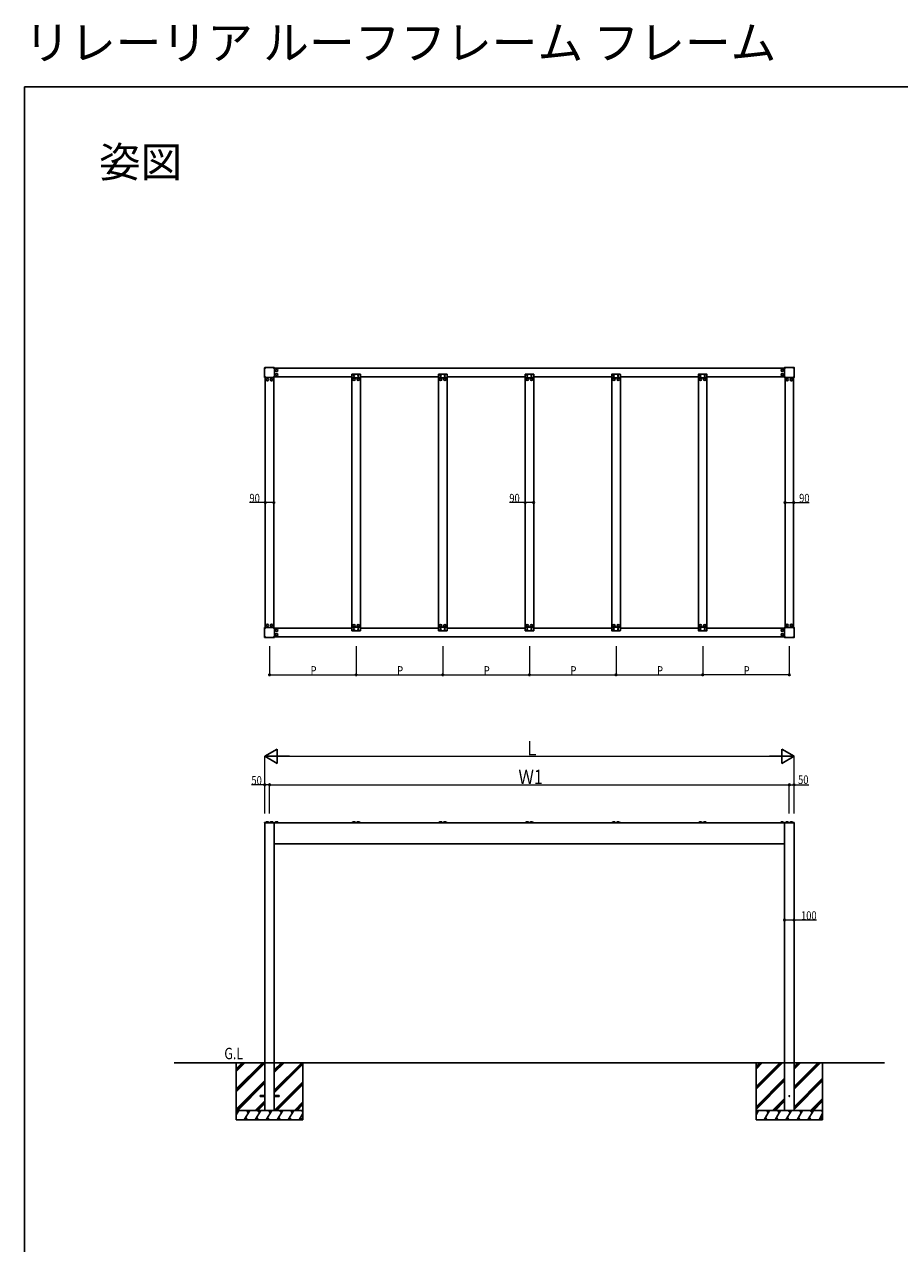
# Model space of a CAD drawing. Extents: x 0 to 15840, y 0 to 25616.
# Drawn here: x 0 to 9193, y 12808 to 25616 of the extents above; entities that cross this region are included whole.
import ezdxf

# ---------------------------------------------------------------- set-up
doc = ezdxf.new("R2010")
doc.units = 0
doc.layers.add('USER1', color=3, linetype='CONTINUOUS')
doc.layers.add('YKK_ZWAK', color=7, linetype='CONTINUOUS')
for name, color, linetype, lineweight in [('YKK_13', 4, 'CONTINUOUS', 30), ('YKK_A1', 4, 'CONTINUOUS', 30), ('YKK_D', 6, 'CONTINUOUS', 13)]:
    doc.layers.add(name, color=color, linetype=linetype, lineweight=lineweight)
doc.styles.get("Standard").update_dxf_attribs({"font": 'txt', "bigfont": 'BIGFONT'})
doc.styles.add('text-b', font='extslim2.shx', dxfattribs={"width": 0.8, "bigfont": 'extfont2.shx'})

msp = doc.modelspace()

# ---------------------------------------------------------------- linework, layer by layer
at = {"layer": 'YKK_13'}
for p, q in [((2523, 21908), (2523, 22008)), ((2525, 22010), (2625, 22010)), ((2525, 21906), (2625, 21906)), ((2527, 22006), (2526, 22006)), ((2526, 22006), (2526, 22005)), ((2526, 22005), (2527, 22005)), ((2527, 21912), (2526, 21912)), ((2526, 21912), (2526, 21911)), ((2526, 21911), (2527, 21911)), ((2529, 22007), (2528, 22007)), ((2528, 22007), (2528, 22006)), ((2528, 22004), (2528, 22003)), ((2528, 22003), (2529, 22003)), ((2529, 21914), (2528, 21914)), ((2528, 21914), (2528, 21913)), ((2528, 21910), (2528, 21910)), ((2528, 21910), (2529, 21910)), ((2529, 22006), (2529, 22007)), ((2530, 22006), (2529, 22006)), ((2529, 22005), (2530, 22005)), ((2529, 22003), (2529, 22004)), ((2529, 21913), (2529, 21914)), ((2530, 21912), (2529, 21912)), ((2529, 21911), (2530, 21911)), ((2529, 21910), (2529, 21910)), ((2530, 22005), (2530, 22006)), ((2530, 21911), (2530, 21912)), ((2621, 22006), (2620, 22006)), ((2620, 22006), (2620, 22005)), ((2620, 22005), (2621, 22005)), ((2621, 21912), (2620, 21912)), ((2620, 21912), (2620, 21911)), ((2620, 21911), (2621, 21911)), ((2622, 22007), (2621, 22007)), ((2621, 22007), (2621, 22006)), ((2621, 22004), (2621, 22003)), ((2621, 22003), (2622, 22003)), ((2622, 21914), (2621, 21914)), ((2621, 21914), (2621, 21913)), ((2621, 21910), (2621, 21910)), ((2621, 21910), (2622, 21910)), ((2622, 22006), (2622, 22007)), ((2622, 22003), (2622, 22004)), ((2622, 21913), (2622, 21914)), ((2622, 21910), (2622, 21910)), ((2624, 22006), (2623, 22006)), ((2623, 22005), (2624, 22005)), ((2624, 21912), (2623, 21912)), ((2623, 21911), (2624, 21911)), ((2624, 22005), (2624, 22006)), ((2624, 21911), (2624, 21912)), ((2627, 21908), (2627, 22008)), ((3440, 21939), (3440, 21903)), ((3441, 21940), (3529, 21940)), ((3529, 21902), (3441, 21902)), ((3461, 21925), (3460, 21925)), ((3460, 21925), (3460, 21924)), ((3460, 21924), (3461, 21924)), ((3463, 21927), (3462, 21927)), ((3462, 21927), (3462, 21926)), ((3462, 21923), (3462, 21922)), ((3462, 21922), (3463, 21922)), ((3463, 21926), (3463, 21927)), ((3463, 21922), (3463, 21923)), ((3465, 21925), (3464, 21925)), ((3464, 21924), (3465, 21924)), ((3465, 21924), (3465, 21925)), ((3506, 21925), (3505, 21925)), ((3505, 21925), (3505, 21924)), ((3505, 21924), (3506, 21924)), ((3508, 21927), (3507, 21927)), ((3507, 21927), (3507, 21926)), ((3507, 21923), (3507, 21922)), ((3507, 21922), (3508, 21922)), ((3508, 21926), (3508, 21927)), ((3508, 21922), (3508, 21923)), ((3510, 21925), (3509, 21925)), ((3509, 21924), (3510, 21924)), ((3510, 21924), (3510, 21925)), ((3530, 21939), (3530, 21903)), ((4350, 21939), (4350, 21903)), ((4351, 21940), (4439, 21940)), ((4439, 21902), (4351, 21902)), ((4371, 21925), (4370, 21925)), ((4370, 21925), (4370, 21924)), ((4370, 21924), (4371, 21924)), ((4373, 21927), (4372, 21927)), ((4372, 21927), (4372, 21926)), ((4372, 21923), (4372, 21922)), ((4372, 21922), (4373, 21922)), ((4373, 21926), (4373, 21927)), ((4373, 21922), (4373, 21923)), ((4375, 21925), (4374, 21925)), ((4374, 21924), (4375, 21924)), ((4375, 21924), (4375, 21925)), ((4416, 21925), (4415, 21925)), ((4415, 21925), (4415, 21924)), ((4415, 21924), (4416, 21924)), ((4418, 21927), (4417, 21927)), ((4417, 21927), (4417, 21926)), ((4417, 21923), (4417, 21922)), ((4417, 21922), (4418, 21922)), ((4418, 21926), (4418, 21927)), ((4418, 21922), (4418, 21923)), ((4420, 21925), (4419, 21925)), ((4419, 21924), (4420, 21924)), ((4420, 21924), (4420, 21925)), ((4440, 21939), (4440, 21903)), ((5260, 21939), (5260, 21903)), ((5261, 21940), (5349, 21940)), ((5349, 21902), (5261, 21902)), ((5281, 21925), (5280, 21925)), ((5280, 21925), (5280, 21924)), ((5280, 21924), (5281, 21924)), ((5283, 21927), (5282, 21927)), ((5282, 21927), (5282, 21926)), ((5282, 21923), (5282, 21922)), ((5282, 21922), (5283, 21922)), ((5283, 21926), (5283, 21927)), ((5283, 21922), (5283, 21923)), ((5285, 21925), (5284, 21925)), ((5284, 21924), (5285, 21924)), ((5285, 21924), (5285, 21925)), ((5326, 21925), (5325, 21925)), ((5325, 21925), (5325, 21924)), ((5325, 21924), (5326, 21924)), ((5328, 21927), (5327, 21927)), ((5327, 21927), (5327, 21926)), ((5327, 21923), (5327, 21922)), ((5327, 21922), (5328, 21922)), ((5328, 21926), (5328, 21927)), ((5328, 21922), (5328, 21923)), ((5330, 21925), (5329, 21925)), ((5329, 21924), (5330, 21924)), ((5330, 21924), (5330, 21925)), ((5350, 21939), (5350, 21903)), ((6170, 21939), (6170, 21903)), ((6171, 21940), (6259, 21940)), ((6259, 21902), (6171, 21902)), ((6191, 21925), (6190, 21925)), ((6190, 21925), (6190, 21924)), ((6190, 21924), (6191, 21924)), ((6193, 21927), (6192, 21927)), ((6192, 21927), (6192, 21926)), ((6192, 21923), (6192, 21922)), ((6192, 21922), (6193, 21922)), ((6193, 21926), (6193, 21927)), ((6193, 21922), (6193, 21923)), ((6195, 21925), (6194, 21925)), ((6194, 21924), (6195, 21924)), ((6195, 21924), (6195, 21925)), ((6236, 21925), (6235, 21925)), ((6235, 21925), (6235, 21924)), ((6235, 21924), (6236, 21924)), ((6238, 21927), (6237, 21927)), ((6237, 21927), (6237, 21926)), ((6237, 21923), (6237, 21922)), ((6237, 21922), (6238, 21922)), ((6238, 21926), (6238, 21927)), ((6238, 21922), (6238, 21923)), ((6240, 21925), (6239, 21925)), ((6239, 21924), (6240, 21924)), ((6240, 21924), (6240, 21925)), ((6260, 21939), (6260, 21903)), ((7080, 21939), (7080, 21903)), ((7081, 21940), (7169, 21940)), ((7169, 21902), (7081, 21902)), ((7101, 21925), (7100, 21925)), ((7100, 21925), (7100, 21924)), ((7100, 21924), (7101, 21924)), ((7103, 21927), (7102, 21927)), ((7102, 21927), (7102, 21926)), ((7102, 21923), (7102, 21922)), ((7102, 21922), (7103, 21922)), ((7103, 21926), (7103, 21927)), ((7103, 21922), (7103, 21923)), ((7105, 21925), (7104, 21925)), ((7104, 21924), (7105, 21924)), ((7105, 21924), (7105, 21925)), ((7146, 21925), (7145, 21925)), ((7145, 21925), (7145, 21924)), ((7145, 21924), (7146, 21924)), ((7148, 21927), (7147, 21927)), ((7147, 21927), (7147, 21926)), ((7147, 21923), (7147, 21922)), ((7147, 21922), (7148, 21922)), ((7148, 21926), (7148, 21927)), ((7148, 21922), (7148, 21923)), ((7150, 21925), (7149, 21925)), ((7149, 21924), (7150, 21924)), ((7150, 21924), (7150, 21925)), ((7170, 21939), (7170, 21903)), ((7983, 21908), (7983, 22008)), ((7985, 22010), (8085, 22010)), ((7985, 21906), (8085, 21906)), ((7987, 22006), (7986, 22006)), ((7986, 22006), (7986, 22005)), ((7986, 22005), (7987, 22005)), ((7987, 21912), (7986, 21912)), ((7986, 21912), (7986, 21911)), ((7986, 21911), (7987, 21911)), ((7989, 22007), (7988, 22007)), ((7988, 22007), (7988, 22006)), ((7988, 22004), (7988, 22003)), ((7988, 22003), (7989, 22003)), ((7989, 21914), (7988, 21914)), ((7988, 21914), (7988, 21913)), ((7988, 21910), (7988, 21910)), ((7988, 21910), (7989, 21910)), ((7989, 22006), (7989, 22007)), ((7990, 22006), (7989, 22006)), ((7989, 22005), (7990, 22005)), ((7989, 22003), (7989, 22004)), ((7989, 21913), (7989, 21914)), ((7990, 21912), (7989, 21912)), ((7989, 21911), (7990, 21911)), ((7989, 21910), (7989, 21910)), ((7990, 22005), (7990, 22006)), ((7990, 21911), (7990, 21912)), ((8081, 22006), (8080, 22006)), ((8080, 22006), (8080, 22005)), ((8080, 22005), (8081, 22005)), ((8081, 21912), (8080, 21912)), ((8080, 21912), (8080, 21911)), ((8080, 21911), (8081, 21911)), ((8082, 22007), (8081, 22007)), ((8081, 22007), (8081, 22006)), ((8081, 22004), (8081, 22003)), ((8081, 22003), (8082, 22003)), ((8082, 21914), (8081, 21914)), ((8081, 21914), (8081, 21913)), ((8081, 21910), (8081, 21910)), ((8081, 21910), (8082, 21910)), ((8082, 22006), (8082, 22007)), ((8082, 22003), (8082, 22004)), ((8082, 21913), (8082, 21914)), ((8082, 21910), (8082, 21910)), ((8084, 22006), (8083, 22006)), ((8083, 22005), (8084, 22005)), ((8084, 21912), (8083, 21912)), ((8083, 21911), (8084, 21911)), ((8084, 22005), (8084, 22006)), ((8084, 21911), (8084, 21912)), ((8087, 21908), (8087, 22008)), ((2523, 19178), (2523, 19278)), ((2525, 19280), (2625, 19280)), ((2527, 19276), (2526, 19276)), ((2526, 19276), (2526, 19275)), ((2526, 19275), (2527, 19275)), ((2529, 19277), (2528, 19277)), ((2528, 19277), (2528, 19276)), ((2528, 19274), (2528, 19273)), ((2528, 19273), (2529, 19273)), ((2529, 19276), (2529, 19277)), ((2530, 19276), (2529, 19276)), ((2529, 19275), (2530, 19275)), ((2529, 19273), (2529, 19274)), ((2530, 19275), (2530, 19276)), ((2621, 19276), (2620, 19276)), ((2620, 19276), (2620, 19275)), ((2620, 19275), (2621, 19275)), ((2622, 19277), (2621, 19277)), ((2621, 19277), (2621, 19276)), ((2621, 19274), (2621, 19273)), ((2621, 19273), (2622, 19273)), ((2622, 19276), (2622, 19277)), ((2622, 19273), (2622, 19274)), ((2624, 19276), (2623, 19276)), ((2623, 19275), (2624, 19275)), ((2624, 19275), (2624, 19276)), ((2627, 19178), (2627, 19278)), ((3440, 19247), (3440, 19283)), ((3529, 19284), (3441, 19284)), ((3441, 19246), (3529, 19246)), ((3460, 19262), (3460, 19263)), ((3460, 19263), (3461, 19263)), ((3461, 19262), (3460, 19262)), ((3462, 19264), (3462, 19265)), ((3462, 19265), (3463, 19265)), ((3462, 19260), (3462, 19261)), ((3463, 19260), (3462, 19260)), ((3463, 19265), (3463, 19264)), ((3463, 19261), (3463, 19260)), ((3464, 19263), (3465, 19263)), ((3465, 19262), (3464, 19262)), ((3465, 19263), (3465, 19262)), ((3505, 19262), (3505, 19263)), ((3505, 19263), (3506, 19263)), ((3506, 19262), (3505, 19262)), ((3507, 19264), (3507, 19265)), ((3507, 19265), (3508, 19265)), ((3507, 19260), (3507, 19261)), ((3508, 19260), (3507, 19260)), ((3508, 19265), (3508, 19264)), ((3508, 19261), (3508, 19260)), ((3509, 19263), (3510, 19263)), ((3510, 19262), (3509, 19262)), ((3510, 19263), (3510, 19262)), ((3530, 19247), (3530, 19283)), ((4350, 19247), (4350, 19283)), ((4439, 19284), (4351, 19284)), ((4351, 19246), (4439, 19246)), ((4370, 19262), (4370, 19263)), ((4370, 19263), (4371, 19263)), ((4371, 19262), (4370, 19262)), ((4372, 19264), (4372, 19265)), ((4372, 19265), (4373, 19265)), ((4372, 19260), (4372, 19261)), ((4373, 19260), (4372, 19260)), ((4373, 19265), (4373, 19264)), ((4373, 19261), (4373, 19260)), ((4374, 19263), (4375, 19263)), ((4375, 19262), (4374, 19262)), ((4375, 19263), (4375, 19262)), ((4415, 19262), (4415, 19263)), ((4415, 19263), (4416, 19263)), ((4416, 19262), (4415, 19262)), ((4417, 19264), (4417, 19265)), ((4417, 19265), (4418, 19265)), ((4417, 19260), (4417, 19261)), ((4418, 19260), (4417, 19260)), ((4418, 19265), (4418, 19264)), ((4418, 19261), (4418, 19260)), ((4419, 19263), (4420, 19263)), ((4420, 19262), (4419, 19262)), ((4420, 19263), (4420, 19262)), ((4440, 19247), (4440, 19283)), ((5260, 19247), (5260, 19283)), ((5349, 19284), (5261, 19284)), ((5261, 19246), (5349, 19246)), ((5280, 19262), (5280, 19263)), ((5280, 19263), (5281, 19263)), ((5281, 19262), (5280, 19262)), ((5282, 19264), (5282, 19265)), ((5282, 19265), (5283, 19265)), ((5282, 19260), (5282, 19261)), ((5283, 19260), (5282, 19260)), ((5283, 19265), (5283, 19264)), ((5283, 19261), (5283, 19260)), ((5284, 19263), (5285, 19263)), ((5285, 19262), (5284, 19262)), ((5285, 19263), (5285, 19262)), ((5325, 19262), (5325, 19263)), ((5325, 19263), (5326, 19263)), ((5326, 19262), (5325, 19262)), ((5327, 19264), (5327, 19265)), ((5327, 19265), (5328, 19265)), ((5327, 19260), (5327, 19261)), ((5328, 19260), (5327, 19260)), ((5328, 19265), (5328, 19264)), ((5328, 19261), (5328, 19260)), ((5329, 19263), (5330, 19263)), ((5330, 19262), (5329, 19262)), ((5330, 19263), (5330, 19262)), ((5350, 19247), (5350, 19283)), ((6170, 19247), (6170, 19283)), ((6259, 19284), (6171, 19284)), ((6171, 19246), (6259, 19246)), ((6190, 19262), (6190, 19263)), ((6190, 19263), (6191, 19263)), ((6191, 19262), (6190, 19262)), ((6192, 19264), (6192, 19265)), ((6192, 19265), (6193, 19265)), ((6192, 19260), (6192, 19261)), ((6193, 19260), (6192, 19260)), ((6193, 19265), (6193, 19264)), ((6193, 19261), (6193, 19260)), ((6194, 19263), (6195, 19263)), ((6195, 19262), (6194, 19262)), ((6195, 19263), (6195, 19262)), ((6235, 19262), (6235, 19263)), ((6235, 19263), (6236, 19263)), ((6236, 19262), (6235, 19262)), ((6237, 19264), (6237, 19265)), ((6237, 19265), (6238, 19265)), ((6237, 19260), (6237, 19261)), ((6238, 19260), (6237, 19260)), ((6238, 19265), (6238, 19264)), ((6238, 19261), (6238, 19260)), ((6239, 19263), (6240, 19263)), ((6240, 19262), (6239, 19262)), ((6240, 19263), (6240, 19262)), ((6260, 19247), (6260, 19283)), ((7080, 19247), (7080, 19283)), ((7169, 19284), (7081, 19284)), ((7081, 19246), (7169, 19246)), ((7100, 19262), (7100, 19263)), ((7100, 19263), (7101, 19263)), ((7101, 19262), (7100, 19262)), ((7102, 19264), (7102, 19265)), ((7102, 19265), (7103, 19265)), ((7102, 19260), (7102, 19261)), ((7103, 19260), (7102, 19260)), ((7103, 19265), (7103, 19264)), ((7103, 19261), (7103, 19260)), ((7104, 19263), (7105, 19263)), ((7105, 19262), (7104, 19262)), ((7105, 19263), (7105, 19262)), ((7145, 19262), (7145, 19263)), ((7145, 19263), (7146, 19263)), ((7146, 19262), (7145, 19262)), ((7147, 19264), (7147, 19265)), ((7147, 19265), (7148, 19265)), ((7147, 19260), (7147, 19261)), ((7148, 19260), (7147, 19260)), ((7148, 19265), (7148, 19264)), ((7148, 19261), (7148, 19260)), ((7149, 19263), (7150, 19263)), ((7150, 19262), (7149, 19262)), ((7150, 19263), (7150, 19262)), ((7170, 19247), (7170, 19283)), ((7983, 19178), (7983, 19278)), ((7985, 19280), (8085, 19280)), ((7987, 19276), (7986, 19276)), ((7986, 19276), (7986, 19275)), ((7986, 19275), (7987, 19275)), ((7989, 19277), (7988, 19277)), ((7988, 19277), (7988, 19276)), ((7988, 19274), (7988, 19273)), ((7988, 19273), (7989, 19273)), ((7989, 19276), (7989, 19277)), ((7990, 19276), (7989, 19276)), ((7989, 19275), (7990, 19275)), ((7989, 19273), (7989, 19274)), ((7990, 19275), (7990, 19276)), ((8081, 19276), (8080, 19276)), ((8080, 19276), (8080, 19275)), ((8080, 19275), (8081, 19275)), ((8082, 19277), (8081, 19277)), ((8081, 19277), (8081, 19276)), ((8081, 19274), (8081, 19273)), ((8081, 19273), (8082, 19273)), ((8082, 19276), (8082, 19277)), ((8082, 19273), (8082, 19274)), ((8084, 19276), (8083, 19276)), ((8083, 19275), (8084, 19275)), ((8084, 19275), (8084, 19276)), ((8087, 19178), (8087, 19278)), ((2525, 19176), (2625, 19176)), ((2527, 19182), (2526, 19182)), ((2526, 19182), (2526, 19181)), ((2526, 19181), (2527, 19181)), ((2529, 19184), (2528, 19184)), ((2528, 19184), (2528, 19183)), ((2528, 19180), (2528, 19180)), ((2528, 19180), (2529, 19180)), ((2529, 19183), (2529, 19184)), ((2530, 19182), (2529, 19182)), ((2529, 19181), (2530, 19181)), ((2529, 19180), (2529, 19180)), ((2530, 19181), (2530, 19182)), ((2621, 19182), (2620, 19182)), ((2620, 19182), (2620, 19181)), ((2620, 19181), (2621, 19181)), ((2622, 19184), (2621, 19184)), ((2621, 19184), (2621, 19183)), ((2621, 19180), (2621, 19180)), ((2621, 19180), (2622, 19180)), ((2622, 19183), (2622, 19184)), ((2622, 19180), (2622, 19180)), ((2624, 19182), (2623, 19182)), ((2623, 19181), (2624, 19181)), ((2624, 19181), (2624, 19182)), ((7985, 19176), (8085, 19176)), ((7987, 19182), (7986, 19182)), ((7986, 19182), (7986, 19181)), ((7986, 19181), (7987, 19181)), ((7989, 19184), (7988, 19184)), ((7988, 19184), (7988, 19183)), ((7988, 19180), (7988, 19180)), ((7988, 19180), (7989, 19180)), ((7989, 19183), (7989, 19184)), ((7990, 19182), (7989, 19182)), ((7989, 19181), (7990, 19181)), ((7989, 19180), (7989, 19180)), ((7990, 19181), (7990, 19182)), ((8081, 19182), (8080, 19182)), ((8080, 19182), (8080, 19181)), ((8080, 19181), (8081, 19181)), ((8082, 19184), (8081, 19184)), ((8081, 19184), (8081, 19183)), ((8081, 19180), (8081, 19180)), ((8081, 19180), (8082, 19180)), ((8082, 19183), (8082, 19184)), ((8082, 19180), (8082, 19180)), ((8084, 19182), (8083, 19182)), ((8083, 19181), (8084, 19181)), ((8084, 19181), (8084, 19182)), ((2523, 17231), (2523, 17228)), ((2627, 17231), (2523, 17231)), ((2523, 17228), (2627, 17228)), ((2525, 17231), (2532, 17231)), ((2529, 17233), (2528, 17233)), ((2528, 17233), (2528, 17233)), ((2529, 17233), (2529, 17233)), ((2542, 17238), (2542, 17231)), ((2545, 17240), (2560, 17240)), ((2563, 17238), (2563, 17231)), ((2587, 17238), (2587, 17231)), ((2590, 17240), (2605, 17240)), ((2608, 17238), (2608, 17231)), ((2618, 17231), (2625, 17231)), ((2622, 17233), (2621, 17233)), ((2621, 17233), (2621, 17233)), ((2622, 17233), (2622, 17233)), ((2627, 17231), (2627, 17228)), ((2638, 17230), (2638, 17229)), ((2638, 17229), (2662, 17229)), ((2638, 17228), (2638, 17229)), ((2640, 17238), (2639, 17231)), ((2639, 17231), (2661, 17231)), ((2643, 17240), (2657, 17240)), ((2660, 17238), (2661, 17231)), ((2662, 17230), (2662, 17229)), ((2662, 17228), (2662, 17229)), ((3530, 17231), (3440, 17231)), ((3440, 17231), (3440, 17228)), ((3440, 17228), (3530, 17228)), ((3452, 17238), (3452, 17231)), ((3455, 17240), (3470, 17240)), ((3457, 17232), (3457, 17232)), ((3457, 17231), (3468, 17231)), ((3457, 17231), (3458, 17231)), ((3468, 17232), (3468, 17232)), ((3473, 17238), (3473, 17231)), ((3497, 17238), (3497, 17231)), ((3500, 17240), (3515, 17240)), ((3502, 17232), (3502, 17232)), ((3502, 17231), (3513, 17231)), ((3502, 17231), (3503, 17231)), ((3513, 17232), (3513, 17232)), ((3518, 17238), (3518, 17231)), ((3530, 17228), (3530, 17231)), ((4440, 17231), (4350, 17231)), ((4350, 17231), (4350, 17228)), ((4350, 17228), (4440, 17228)), ((4362, 17238), (4362, 17231)), ((4365, 17240), (4380, 17240)), ((4367, 17232), (4367, 17232)), ((4367, 17231), (4378, 17231)), ((4367, 17231), (4368, 17231)), ((4378, 17232), (4378, 17232)), ((4383, 17238), (4383, 17231)), ((4407, 17238), (4407, 17231)), ((4410, 17240), (4425, 17240)), ((4412, 17232), (4412, 17232)), ((4412, 17231), (4423, 17231)), ((4412, 17231), (4413, 17231)), ((4423, 17232), (4423, 17232)), ((4428, 17238), (4428, 17231)), ((4440, 17228), (4440, 17231)), ((5350, 17231), (5260, 17231)), ((5260, 17231), (5260, 17228)), ((5260, 17228), (5350, 17228)), ((5272, 17238), (5272, 17231)), ((5275, 17240), (5290, 17240)), ((5277, 17232), (5277, 17232)), ((5277, 17231), (5288, 17231)), ((5277, 17231), (5278, 17231)), ((5288, 17232), (5288, 17232)), ((5293, 17238), (5293, 17231)), ((5317, 17238), (5317, 17231)), ((5320, 17240), (5335, 17240)), ((5322, 17232), (5322, 17232)), ((5322, 17231), (5333, 17231)), ((5322, 17231), (5323, 17231)), ((5333, 17232), (5333, 17232)), ((5338, 17238), (5338, 17231)), ((5350, 17228), (5350, 17231)), ((6260, 17231), (6170, 17231)), ((6170, 17231), (6170, 17228)), ((6170, 17228), (6260, 17228)), ((6182, 17238), (6182, 17231)), ((6185, 17240), (6200, 17240)), ((6187, 17232), (6187, 17232)), ((6187, 17231), (6198, 17231)), ((6187, 17231), (6188, 17231)), ((6198, 17232), (6198, 17232)), ((6203, 17238), (6203, 17231)), ((6227, 17238), (6227, 17231)), ((6230, 17240), (6245, 17240)), ((6232, 17232), (6232, 17232)), ((6232, 17231), (6243, 17231)), ((6232, 17231), (6233, 17231)), ((6243, 17232), (6243, 17232)), ((6248, 17238), (6248, 17231)), ((6260, 17228), (6260, 17231)), ((7170, 17231), (7080, 17231)), ((7080, 17231), (7080, 17228)), ((7080, 17228), (7170, 17228)), ((7092, 17238), (7092, 17231)), ((7095, 17240), (7110, 17240)), ((7097, 17232), (7097, 17232)), ((7097, 17231), (7108, 17231)), ((7097, 17231), (7098, 17231)), ((7108, 17232), (7108, 17232)), ((7113, 17238), (7113, 17231)), ((7137, 17238), (7137, 17231)), ((7140, 17240), (7155, 17240)), ((7142, 17232), (7142, 17232)), ((7142, 17231), (7153, 17231)), ((7142, 17231), (7143, 17231)), ((7153, 17232), (7153, 17232)), ((7158, 17238), (7158, 17231)), ((7170, 17228), (7170, 17231)), ((7948, 17230), (7948, 17229)), ((7948, 17229), (7972, 17229)), ((7948, 17228), (7948, 17229)), ((7950, 17238), (7949, 17231)), ((7949, 17231), (7971, 17231)), ((7953, 17240), (7967, 17240)), ((7970, 17238), (7971, 17231)), ((7972, 17230), (7972, 17229)), ((7972, 17228), (7972, 17229)), ((7983, 17231), (8087, 17231)), ((7983, 17231), (7983, 17228)), ((8087, 17228), (7983, 17228)), ((7985, 17231), (7992, 17231)), ((7989, 17233), (7988, 17233)), ((7988, 17233), (7988, 17233)), ((7989, 17233), (7989, 17233)), ((8002, 17238), (8002, 17231)), ((8005, 17240), (8020, 17240)), ((8023, 17238), (8023, 17231)), ((8047, 17238), (8047, 17231)), ((8050, 17240), (8065, 17240)), ((8068, 17238), (8068, 17231)), ((8078, 17231), (8085, 17231)), ((8082, 17233), (8081, 17233)), ((8081, 17233), (8081, 17233)), ((8081, 17231), (8081, 17228)), ((8082, 17233), (8082, 17233)), ((8087, 17231), (8087, 17228))]:
    msp.add_line(p, q, dxfattribs=at)
for centre, radius in [((2528, 22005), 3.75), ((2528, 21912), 3.75), ((2622, 22005), 3.75), ((2622, 21912), 3.75), ((2650, 21981), 12), ((2650, 21936), 12), ((2650, 21981), 10.9), ((2650, 21936), 10.9), ((3462, 21924), 5.9), ((3507, 21924), 5.9), ((4372, 21924), 5.9), ((4417, 21924), 5.9), ((5282, 21924), 5.9), ((5327, 21924), 5.9), ((6192, 21924), 5.9), ((6237, 21924), 5.9), ((7102, 21924), 5.9), ((7147, 21924), 5.9), ((7960, 21981), 12), ((7960, 21936), 12), ((7960, 21981), 10.9), ((7960, 21936), 10.9), ((7988, 22005), 3.75), ((7988, 21912), 3.75), ((8082, 22005), 3.75), ((8082, 21912), 3.75), ((2552, 21883), 12), ((2552, 21883), 10.9), ((2597, 21883), 12), ((2597, 21883), 10.9), ((3462, 21888), 12), ((3462, 21888), 10.9), ((3507, 21888), 12), ((3507, 21888), 10.9), ((4372, 21888), 12), ((4372, 21888), 10.9), ((4417, 21888), 12), ((4417, 21888), 10.9), ((5282, 21888), 12), ((5282, 21888), 10.9), ((5327, 21888), 12), ((5327, 21888), 10.9), ((6192, 21888), 12), ((6192, 21888), 10.9), ((6237, 21888), 12), ((6237, 21888), 10.9), ((7102, 21888), 12), ((7102, 21888), 10.9), ((7147, 21888), 12), ((7147, 21888), 10.9), ((8012, 21883), 12), ((8012, 21883), 10.9), ((8057, 21883), 12), ((8057, 21883), 10.9), ((2528, 19275), 3.75), ((2552, 19303), 12), ((2552, 19303), 10.9), ((2597, 19303), 12), ((2597, 19303), 10.9), ((2622, 19275), 3.75), ((2650, 19251), 12), ((2650, 19206), 12), ((2650, 19251), 10.9), ((2650, 19206), 10.9), ((3462, 19298), 12), ((3462, 19298), 10.9), ((3462, 19262), 5.9), ((3507, 19298), 12), ((3507, 19298), 10.9), ((3507, 19262), 5.9), ((4372, 19298), 12), ((4372, 19298), 10.9), ((4372, 19262), 5.9), ((4417, 19298), 12), ((4417, 19298), 10.9), ((4417, 19262), 5.9), ((5282, 19298), 12), ((5282, 19298), 10.9), ((5282, 19262), 5.9), ((5327, 19298), 12), ((5327, 19298), 10.9), ((5327, 19262), 5.9), ((6192, 19298), 12), ((6192, 19298), 10.9), ((6192, 19262), 5.9), ((6237, 19298), 12), ((6237, 19298), 10.9), ((6237, 19262), 5.9), ((7102, 19298), 12), ((7102, 19298), 10.9), ((7102, 19262), 5.9), ((7147, 19298), 12), ((7147, 19298), 10.9), ((7147, 19262), 5.9), ((7960, 19251), 12), ((7960, 19206), 12), ((7960, 19251), 10.9), ((7960, 19206), 10.9), ((7988, 19275), 3.75), ((8012, 19303), 12), ((8012, 19303), 10.9), ((8057, 19303), 12), ((8057, 19303), 10.9), ((8082, 19275), 3.75), ((2528, 19182), 3.75), ((2622, 19182), 3.75), ((7988, 19182), 3.75), ((8082, 19182), 3.75)]:
    msp.add_circle(centre, radius, dxfattribs=at)
for centre, radius, start, end in [((2525, 22008), 2, 90, 180), ((2525, 21908), 2, 180, 270), ((2527, 22006), 0.82, 270, 0), ((2527, 22004), 0.82, 0, 90), ((2527, 21913), 0.82, 270, 0), ((2527, 21910), 0.82, 0, 90), ((2529, 22006), 0.82, 180, 270), ((2529, 22004), 0.82, 90, 180), ((2529, 21913), 0.82, 180, 270), ((2529, 21910), 0.82, 90, 180), ((2621, 22006), 0.82, 270, 0), ((2621, 22004), 0.82, 0, 90), ((2621, 21913), 0.82, 270, 0), ((2621, 21910), 0.82, 0, 90), ((2623, 22006), 0.82, 180, 270), ((2623, 22004), 0.82, 90, 180), ((2623, 21913), 0.82, 180, 270), ((2623, 21910), 0.82, 90, 180), ((2625, 22008), 2, 0, 90), ((2625, 21908), 2, 270, 0), ((3441, 21939), 1, 90, 180), ((3441, 21903), 1, 180, 270), ((3461, 21926), 1, 270, 0), ((3461, 21923), 1, 0, 90), ((3464, 21926), 1, 180, 270), ((3464, 21923), 1, 90, 180), ((3506, 21926), 1, 270, 0), ((3506, 21923), 1, 0, 90), ((3509, 21926), 1, 180, 270), ((3509, 21923), 1, 90, 180), ((3529, 21939), 1, 0, 90), ((3529, 21903), 1, 270, 0), ((4351, 21939), 1, 90, 180), ((4351, 21903), 1, 180, 270), ((4371, 21926), 1, 270, 0), ((4371, 21923), 1, 0, 90), ((4374, 21926), 1, 180, 270), ((4374, 21923), 1, 90, 180), ((4416, 21926), 1, 270, 0), ((4416, 21923), 1, 0, 90), ((4419, 21926), 1, 180, 270), ((4419, 21923), 1, 90, 180), ((4439, 21939), 1, 0, 90), ((4439, 21903), 1, 270, 0), ((5261, 21939), 1, 90, 180), ((5261, 21903), 1, 180, 270), ((5281, 21926), 1, 270, 0), ((5281, 21923), 1, 0, 90), ((5284, 21926), 1, 180, 270), ((5284, 21923), 1, 90, 180), ((5326, 21926), 1, 270, 0), ((5326, 21923), 1, 0, 90), ((5329, 21926), 1, 180, 270), ((5329, 21923), 1, 90, 180), ((5349, 21939), 1, 0, 90), ((5349, 21903), 1, 270, 0), ((6171, 21939), 1, 90, 180), ((6171, 21903), 1, 180, 270), ((6191, 21926), 1, 270, 0), ((6191, 21923), 1, 0, 90), ((6194, 21926), 1, 180, 270), ((6194, 21923), 1, 90, 180), ((6236, 21926), 1, 270, 0), ((6236, 21923), 1, 0, 90), ((6239, 21926), 1, 180, 270), ((6239, 21923), 1, 90, 180), ((6259, 21939), 1, 0, 90), ((6259, 21903), 1, 270, 0), ((7081, 21939), 1, 90, 180), ((7081, 21903), 1, 180, 270), ((7101, 21926), 1, 270, 0), ((7101, 21923), 1, 0, 90), ((7104, 21926), 1, 180, 270), ((7104, 21923), 1, 90, 180), ((7146, 21926), 1, 270, 0), ((7146, 21923), 1, 0, 90), ((7149, 21926), 1, 180, 270), ((7149, 21923), 1, 90, 180), ((7169, 21939), 1, 0, 90), ((7169, 21903), 1, 270, 0), ((7985, 22008), 2, 90, 180), ((7985, 21908), 2, 180, 270), ((7987, 22006), 0.82, 270, 0), ((7987, 22004), 0.82, 0, 90), ((7987, 21913), 0.82, 270, 0), ((7987, 21910), 0.82, 0, 90), ((7989, 22006), 0.82, 180, 270), ((7989, 22004), 0.82, 90, 180), ((7989, 21913), 0.82, 180, 270), ((7989, 21910), 0.82, 90, 180), ((8081, 22006), 0.82, 270, 0), ((8081, 22004), 0.82, 0, 90), ((8081, 21913), 0.82, 270, 0), ((8081, 21910), 0.82, 0, 90), ((8083, 22006), 0.82, 180, 270), ((8083, 22004), 0.82, 90, 180), ((8083, 21913), 0.82, 180, 270), ((8083, 21910), 0.82, 90, 180), ((8085, 22008), 2, 0, 90), ((8085, 21908), 2, 270, 0), ((2525, 19278), 2, 90, 180), ((2527, 19276), 0.82, 270, 0), ((2527, 19274), 0.82, 0, 90), ((2529, 19276), 0.82, 180, 270), ((2529, 19274), 0.82, 90, 180), ((2621, 19276), 0.82, 270, 0), ((2621, 19274), 0.82, 0, 90), ((2623, 19276), 0.82, 180, 270), ((2623, 19274), 0.82, 90, 180), ((2625, 19278), 2, 0, 90), ((3441, 19283), 1, 90, 180), ((3441, 19247), 1, 180, 270), ((3461, 19264), 1, 270, 0), ((3461, 19261), 1, 0, 90), ((3464, 19264), 1, 180, 270), ((3464, 19261), 1, 90, 180), ((3506, 19264), 1, 270, 0), ((3506, 19261), 1, 0, 90), ((3509, 19264), 1, 180, 270), ((3509, 19261), 1, 90, 180), ((3529, 19283), 1, 0, 90), ((3529, 19247), 1, 270, 0), ((4351, 19283), 1, 90, 180), ((4351, 19247), 1, 180, 270), ((4371, 19264), 1, 270, 0), ((4371, 19261), 1, 0, 90), ((4374, 19264), 1, 180, 270), ((4374, 19261), 1, 90, 180), ((4416, 19264), 1, 270, 0), ((4416, 19261), 1, 0, 90), ((4419, 19264), 1, 180, 270), ((4419, 19261), 1, 90, 180), ((4439, 19283), 1, 0, 90), ((4439, 19247), 1, 270, 0), ((5261, 19283), 1, 90, 180), ((5261, 19247), 1, 180, 270), ((5281, 19264), 1, 270, 0), ((5281, 19261), 1, 0, 90), ((5284, 19264), 1, 180, 270), ((5284, 19261), 1, 90, 180), ((5326, 19264), 1, 270, 0), ((5326, 19261), 1, 0, 90), ((5329, 19264), 1, 180, 270), ((5329, 19261), 1, 90, 180), ((5349, 19283), 1, 0, 90), ((5349, 19247), 1, 270, 0), ((6171, 19283), 1, 90, 180), ((6171, 19247), 1, 180, 270), ((6191, 19264), 1, 270, 0), ((6191, 19261), 1, 0, 90), ((6194, 19264), 1, 180, 270), ((6194, 19261), 1, 90, 180), ((6236, 19264), 1, 270, 0), ((6236, 19261), 1, 0, 90), ((6239, 19264), 1, 180, 270), ((6239, 19261), 1, 90, 180), ((6259, 19283), 1, 0, 90), ((6259, 19247), 1, 270, 0), ((7081, 19283), 1, 90, 180), ((7081, 19247), 1, 180, 270), ((7101, 19264), 1, 270, 0), ((7101, 19261), 1, 0, 90), ((7104, 19264), 1, 180, 270), ((7104, 19261), 1, 90, 180), ((7146, 19264), 1, 270, 0), ((7146, 19261), 1, 0, 90), ((7149, 19264), 1, 180, 270), ((7149, 19261), 1, 90, 180), ((7169, 19283), 1, 0, 90), ((7169, 19247), 1, 270, 0), ((7985, 19278), 2, 90, 180), ((7987, 19276), 0.82, 270, 0), ((7987, 19274), 0.82, 0, 90), ((7989, 19276), 0.82, 180, 270), ((7989, 19274), 0.82, 90, 180), ((8081, 19276), 0.82, 270, 0), ((8081, 19274), 0.82, 0, 90), ((8083, 19276), 0.82, 180, 270), ((8083, 19274), 0.82, 90, 180), ((8085, 19278), 2, 0, 90), ((2525, 19178), 2, 180, 270), ((2527, 19183), 0.82, 270, 0), ((2527, 19180), 0.82, 0, 90), ((2529, 19183), 0.82, 180, 270), ((2529, 19180), 0.82, 90, 180), ((2621, 19183), 0.82, 270, 0), ((2621, 19180), 0.82, 0, 90), ((2623, 19183), 0.82, 180, 270), ((2623, 19180), 0.82, 90, 180), ((2625, 19178), 2, 270, 0), ((7985, 19178), 2, 180, 270), ((7987, 19183), 0.82, 270, 0), ((7987, 19180), 0.82, 0, 90), ((7989, 19183), 0.82, 180, 270), ((7989, 19180), 0.82, 90, 180), ((8081, 19183), 0.82, 270, 0), ((8081, 19180), 0.82, 0, 90), ((8083, 19183), 0.82, 180, 270), ((8083, 19180), 0.82, 90, 180), ((8085, 19178), 2, 270, 0), ((2528, 17229), 4.2, 95.8077, 152.719), ((2525, 17231), 0.154, 152.719, 270), ((2528, 17229), 4.2, 27.281, 84.1923), ((2532, 17231), 0.154, 270, 27.281), ((2545, 17237), 3, 90, 176.5), ((2560, 17237), 3, 3.5, 90), ((2590, 17237), 3, 90, 176.5), ((2605, 17237), 3, 3.5, 90), ((2622, 17229), 4.2, 95.8077, 152.719), ((2618, 17231), 0.154, 152.719, 270), ((2622, 17229), 4.2, 27.281, 84.1923), ((2625, 17231), 0.154, 270, 27.281), ((2639, 17230), 0.5, 90, 176.5), ((2643, 17237), 3, 90, 176.5), ((2657, 17237), 3, 3.5, 90), ((2661, 17230), 0.5, 3.5, 90), ((3455, 17237), 3, 90, 176.5), ((3462, 17227), 7.7, 41.5608, 138.4392), ((3457, 17232), 0.55, 138.4392, 180), ((3457, 17232), 0.545, 180, 270), ((3468, 17232), 0.55, 0, 41.5608), ((3468, 17232), 0.545, 270, 0), ((3470, 17237), 3, 3.5, 90), ((3500, 17237), 3, 90, 176.5), ((3507, 17227), 7.7, 41.5608, 138.4392), ((3502, 17232), 0.55, 138.4392, 180), ((3502, 17232), 0.545, 180, 270), ((3513, 17232), 0.55, 0, 41.5608), ((3513, 17232), 0.545, 270, 0), ((3515, 17237), 3, 3.5, 90), ((4365, 17237), 3, 90, 176.5), ((4372, 17227), 7.7, 41.5608, 138.4392), ((4367, 17232), 0.55, 138.4392, 180), ((4367, 17232), 0.545, 180, 270), ((4378, 17232), 0.55, 0, 41.5608), ((4378, 17232), 0.545, 270, 0), ((4380, 17237), 3, 3.5, 90), ((4410, 17237), 3, 90, 176.5), ((4417, 17227), 7.7, 41.5608, 138.4392), ((4412, 17232), 0.55, 138.4392, 180), ((4412, 17232), 0.545, 180, 270), ((4423, 17232), 0.55, 0, 41.5608), ((4423, 17232), 0.545, 270, 0), ((4425, 17237), 3, 3.5, 90), ((5275, 17237), 3, 90, 176.5), ((5282, 17227), 7.7, 41.5608, 138.4392), ((5277, 17232), 0.55, 138.4392, 180), ((5277, 17232), 0.545, 180, 270), ((5288, 17232), 0.55, 0, 41.5608), ((5288, 17232), 0.545, 270, 0), ((5290, 17237), 3, 3.5, 90), ((5320, 17237), 3, 90, 176.5), ((5327, 17227), 7.7, 41.5608, 138.4392), ((5322, 17232), 0.55, 138.4392, 180), ((5322, 17232), 0.545, 180, 270), ((5333, 17232), 0.55, 0, 41.5608), ((5333, 17232), 0.545, 270, 0), ((5335, 17237), 3, 3.5, 90), ((6185, 17237), 3, 90, 176.5), ((6192, 17227), 7.7, 41.5608, 138.4392), ((6187, 17232), 0.55, 138.4392, 180), ((6187, 17232), 0.545, 180, 270), ((6198, 17232), 0.55, 0, 41.5608), ((6198, 17232), 0.545, 270, 0), ((6200, 17237), 3, 3.5, 90), ((6230, 17237), 3, 90, 176.5), ((6237, 17227), 7.7, 41.5608, 138.4392), ((6232, 17232), 0.55, 138.4392, 180), ((6232, 17232), 0.545, 180, 270), ((6243, 17232), 0.55, 0, 41.5608), ((6243, 17232), 0.545, 270, 0), ((6245, 17237), 3, 3.5, 90), ((7095, 17237), 3, 90, 176.5), ((7102, 17227), 7.7, 41.5608, 138.4392), ((7097, 17232), 0.55, 138.4392, 180), ((7097, 17232), 0.545, 180, 270), ((7108, 17232), 0.55, 0, 41.5608), ((7108, 17232), 0.545, 270, 0), ((7110, 17237), 3, 3.5, 90), ((7140, 17237), 3, 90, 176.5), ((7147, 17227), 7.7, 41.5608, 138.4392), ((7142, 17232), 0.55, 138.4392, 180), ((7142, 17232), 0.545, 180, 270), ((7153, 17232), 0.55, 0, 41.5608), ((7153, 17232), 0.545, 270, 0), ((7155, 17237), 3, 3.5, 90), ((7949, 17230), 0.5, 90, 176.5), ((7953, 17237), 3, 90, 176.5), ((7967, 17237), 3, 3.5, 90), ((7971, 17230), 0.5, 3.5, 90), ((7988, 17229), 4.2, 95.8077, 152.719), ((7985, 17231), 0.154, 152.719, 270), ((7988, 17229), 4.2, 27.281, 84.1923), ((7992, 17231), 0.154, 270, 27.281), ((8005, 17237), 3, 90, 176.5), ((8020, 17237), 3, 3.5, 90), ((8050, 17237), 3, 90, 176.5), ((8065, 17237), 3, 3.5, 90), ((8082, 17229), 4.2, 95.8077, 152.719), ((8078, 17231), 0.154, 152.719, 270), ((8082, 17229), 4.2, 27.281, 84.1923), ((8085, 17231), 0.154, 270, 27.281)]:
    msp.add_arc(centre, radius, start, end, dxfattribs=at)
at = {"layer": 'YKK_A1', "ltscale": 20}
for p, q in [((2530, 19280), (2530, 21906)), ((2620, 19280), (2620, 21906)), ((2627, 22003), (7983, 22003)), ((2627, 21913), (3440, 21913)), ((3440, 19273), (3440, 21913)), ((3530, 21913), (4350, 21913)), ((3530, 19273), (3530, 21913)), ((4350, 19273), (4350, 21913)), ((4440, 21913), (5260, 21913)), ((4440, 19273), (4440, 21913)), ((5260, 19273), (5260, 21913)), ((5350, 21913), (6170, 21913)), ((5350, 19273), (5350, 21913)), ((6170, 19273), (6170, 21913)), ((6260, 21913), (7080, 21913)), ((6260, 19273), (6260, 21913)), ((7080, 19273), (7080, 21913)), ((7170, 21913), (7983, 21913)), ((7170, 19273), (7170, 21913)), ((7990, 19280), (7990, 21906)), ((8080, 19280), (8080, 21906)), ((2627, 19273), (3440, 19273)), ((3530, 19273), (4350, 19273)), ((4440, 19273), (5260, 19273)), ((5350, 19273), (6170, 19273)), ((6260, 19273), (7080, 19273)), ((7170, 19273), (7983, 19273)), ((2627, 19183), (7983, 19183)), ((2525, 17228), (2525, 14208)), ((2625, 17228), (2625, 14208)), ((2625, 17228), (7985, 17228)), ((7985, 17228), (7985, 14208)), ((8085, 17228), (8085, 14208)), ((2625, 17008), (7985, 17008)), ((1575, 14708), (9035, 14708)), ((2225, 14708), (2225, 14108)), ((2925, 14708), (2925, 14108)), ((7685, 14708), (7685, 14108)), ((8385, 14708), (8385, 14108)), ((2925, 14208), (2225, 14208)), ((2225, 14108), (2925, 14108)), ((8385, 14208), (7685, 14208)), ((7685, 14108), (8385, 14108))]:
    msp.add_line(p, q, dxfattribs=at)
at = {"layer": 'YKK_A1', "linetype": 'Continuous'}
for p, q in [((2225, 14645), (2289, 14708)), ((2225, 14433), (2501, 14708)), ((2225, 14631), (2303, 14708)), ((2225, 14419), (2515, 14708)), ((2225, 14617), (2317, 14708)), ((2225, 14404), (2525, 14704)), ((2625, 14633), (2701, 14708)), ((2625, 14421), (2913, 14708)), ((2625, 14619), (2715, 14708)), ((2625, 14604), (2729, 14708)), ((2625, 14406), (2925, 14706)), ((2625, 14392), (2925, 14692)), ((7685, 14670), (7723, 14708)), ((7685, 14458), (7935, 14708)), ((7685, 14656), (7737, 14708)), ((7685, 14444), (7949, 14708)), ((7685, 14642), (7751, 14708)), ((7685, 14430), (7963, 14708)), ((8085, 14670), (8123, 14708)), ((8085, 14458), (8335, 14708)), ((8085, 14656), (8137, 14708)), ((8085, 14444), (8349, 14708)), ((8085, 14642), (8151, 14708)), ((8085, 14430), (8363, 14708)), ((2225, 14221), (2525, 14521)), ((2227, 14208), (2525, 14506)), ((2241, 14208), (2525, 14492)), ((2625, 14208), (2925, 14508)), ((2639, 14208), (2925, 14494)), ((2653, 14208), (2925, 14480)), ((7685, 14246), (7985, 14546)), ((7685, 14232), (7985, 14532)), ((7685, 14218), (7985, 14518)), ((8085, 14246), (8385, 14546)), ((8085, 14232), (8385, 14532)), ((8085, 14218), (8385, 14518)), ((2425, 14208), (2525, 14308)), ((2439, 14208), (2525, 14294)), ((2453, 14208), (2525, 14280)), ((2837, 14208), (2925, 14296)), ((2851, 14208), (2925, 14282)), ((2865, 14208), (2925, 14268)), ((7859, 14208), (7985, 14334)), ((7874, 14208), (7985, 14320)), ((7888, 14208), (7985, 14306)), ((8259, 14208), (8385, 14334)), ((8274, 14208), (8385, 14320)), ((8288, 14208), (8385, 14306)), ((2225, 14162), (2252, 14208)), ((2225, 14203), (2237, 14182)), ((2310, 14108), (2367, 14208)), ((2340, 14108), (2325, 14134)), ((2337, 14208), (2352, 14182)), ((2425, 14108), (2483, 14208)), ((2455, 14108), (2440, 14134)), ((2453, 14208), (2468, 14182)), ((2540, 14108), (2598, 14208)), ((2570, 14108), (2555, 14134)), ((2568, 14208), (2583, 14182)), ((2656, 14108), (2714, 14208)), ((2686, 14108), (2671, 14134)), ((2684, 14208), (2699, 14182)), ((2771, 14108), (2829, 14208)), ((2801, 14108), (2786, 14134)), ((2799, 14208), (2814, 14182)), ((2887, 14108), (2925, 14174)), ((2917, 14108), (2902, 14134)), ((2915, 14208), (2925, 14190)), ((7685, 14162), (7712, 14208)), ((7685, 14203), (7697, 14182)), ((7770, 14108), (7827, 14208)), ((7800, 14108), (7785, 14134)), ((7797, 14208), (7812, 14182)), ((7885, 14108), (7943, 14208)), ((7915, 14108), (7900, 14134)), ((7913, 14208), (7928, 14182)), ((8000, 14108), (8058, 14208)), ((8030, 14108), (8015, 14134)), ((8028, 14208), (8043, 14182)), ((8116, 14108), (8174, 14208)), ((8146, 14108), (8131, 14134)), ((8144, 14208), (8159, 14182)), ((8231, 14108), (8289, 14208)), ((8261, 14108), (8246, 14134)), ((8259, 14208), (8274, 14182)), ((8347, 14108), (8385, 14174)), ((8377, 14108), (8362, 14134)), ((8375, 14208), (8385, 14190))]:
    msp.add_line(p, q, dxfattribs=at)
at = {"layer": 'YKK_A1', "ltscale": 15}
for p, q in [((2475, 14363), (2525, 14363)), ((2475, 14354), (2475, 14363)), ((2525, 14354), (2475, 14354)), ((2625, 14363), (2675, 14363)), ((2675, 14354), (2625, 14354)), ((2675, 14363), (2675, 14354))]:
    msp.add_line(p, q, dxfattribs=at)
at = {"layer": 'YKK_A1'}
msp.add_circle((8035, 14358), 4.5, dxfattribs=at)
at = {"layer": 'YKK_D'}
for p, q in [((2530, 20593), (2364, 20593)), ((2620, 20593), (2530, 20593)), ((5260, 20593), (5094, 20593)), ((5350, 20593), (5260, 20593)), ((7990, 20593), (8080, 20593)), ((8080, 20593), (8245, 20593)), ((2575, 19083), (2575, 18782)), ((3485, 19083), (3485, 18782)), ((3485, 19083), (3485, 18782)), ((4395, 19083), (4395, 18782)), ((4395, 19083), (4395, 18782)), ((5305, 19083), (5305, 18782)), ((5305, 19083), (5305, 18782)), ((6215, 19083), (6215, 18782)), ((6215, 19083), (6215, 18782)), ((7125, 19083), (7125, 18782)), ((7125, 19083), (7125, 18782)), ((8035, 19083), (8035, 18782)), ((2575, 18783), (3485, 18783)), ((3485, 18783), (4395, 18783)), ((4395, 18783), (5305, 18783)), ((5305, 18783), (6215, 18783)), ((6215, 18783), (7125, 18783)), ((8035, 18783), (7125, 18783)), ((2525, 17328), (2525, 17929)), ((2675, 17928), (7935, 17928)), ((8085, 17328), (8085, 17929)), ((2525, 17628), (2384, 17628)), ((2525, 17328), (2525, 17629)), ((2575, 17628), (2525, 17628)), ((2575, 17328), (2575, 17629)), ((2575, 17328), (2575, 17629)), ((2575, 17628), (8035, 17628)), ((8035, 17328), (8035, 17629)), ((8035, 17328), (8035, 17629)), ((8035, 17628), (8085, 17628)), ((8085, 17328), (8085, 17629)), ((8085, 17628), (8241, 17628)), ((7985, 16208), (8085, 16208)), ((8085, 16208), (8322, 16208))]:
    msp.add_line(p, q, dxfattribs=at)
at = {"layer": 'YKK_D', "lineweight": -2}
for p, q in [((2525, 17928), (2655, 18003)), ((2655, 17853), (2655, 18003)), ((8085, 17928), (7955, 18003)), ((7955, 18003), (7955, 17853)), ((2525, 17928), (2655, 17853)), ((2525, 17928), (2785, 17928)), ((8085, 17928), (7825, 17928)), ((8085, 17928), (7955, 17853))]:
    msp.add_line(p, q, dxfattribs=at)
at = {"layer": 'YKK_D', "linetype": 'ByBlock', "lineweight": -2}
for centre in [(2530, 20593), (2620, 20593), (5260, 20593), (5350, 20593), (7990, 20593), (8080, 20593), (2575, 18783), (3485, 18783), (3485, 18783), (4395, 18783), (4395, 18783), (5305, 18783), (5305, 18783), (6215, 18783), (6215, 18783), (7125, 18783), (7125, 18783), (8035, 18783), (2525, 17628), (2575, 17628), (2575, 17628), (8035, 17628), (8035, 17628), (8085, 17628), (7985, 16208), (8085, 16208)]:
    msp.add_circle(centre, 8.5, dxfattribs=at)
at = {"layer": 'YKK_ZWAK'}
for p, q in [((0, 24960), (15840, 24960)), ((0, 0), (0, 24960))]:
    msp.add_line(p, q, dxfattribs=at)

# ---------------------------------------------------------------- texts
at = {"layer": 'USER1'}
for s, height, p in [('リレーリア ルーフフレーム フレーム', 352, (0, 25248)), ('姿図', 320, (784, 24010))]:
    msp.add_text(s, height=height, dxfattribs=at).set_placement(p)
at = {"layer": 'USER1', "style": 'text-b', "width": 0.8}
msp.add_text('G.L', height=120, dxfattribs=at).set_placement((2100, 14745))
at = {"layer": 'YKK_D', "style": 'text-b', "width": 0.8}
for s, height, p in [('90', 90, (2364, 20594)), ('90', 90, (5094, 20594)), ('90', 90, (8138, 20594)), ('P', 90, (3006, 18784)), ('P', 90, (3916, 18784)), ('P', 90, (4826, 18784)), ('P', 90, (5736, 18784)), ('P', 90, (6646, 18784)), ('P', 90, (7556, 18784)), ('Ｌ', 150, (5249, 17936)), ('50', 90, (2385, 17629)), ('Ｗ1', 150, (5189, 17636)), ('50', 90, (8127, 17636)), ('100', 90, (8158, 16209))]:
    msp.add_text(s, height=height, dxfattribs=at).set_placement(p)

doc.saveas('drawing.dxf')
